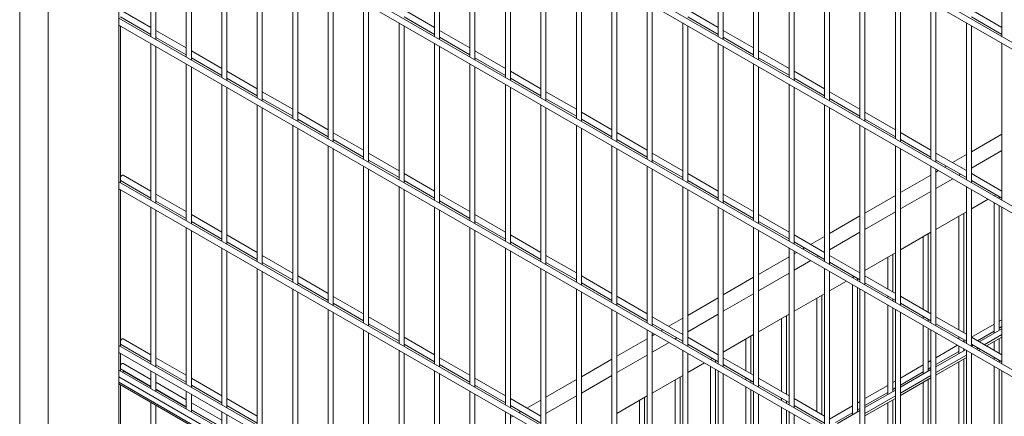
# Model space of a CAD drawing. Units: millimetres. Extents: x 269909 to 327177, y 82707 to 108822.
# Drawn here: x 302872 to 303854, y 89801 to 90197 of the extents above; entities that cross this region are included whole.
import ezdxf

# ---------------------------------------------------------------- set-up
doc = ezdxf.new("R2010")
doc.units = ezdxf.units.MM
doc.layers.add('AXONOMETRIC', color=7, linetype='Continuous')
doc.layers.add('TIPTAP_DIM', color=9, linetype='Continuous')

# ---------------------------------------------------------------- blocks, each defined once
blk = doc.blocks.new('MFS002_axonometric')
at = {"layer": 'AXONOMETRIC', "linetype": 'Continuous', "lineweight": 15}
for p, q in [((-9101.47, 7723.74), (-9101.47, 5335.8)), ((-9200.46, 7699.25), (-9200.46, 5311.31)), ((-9172.18, 7682.92), (-9172.18, 5294.98)), ((-7418.29, 6398.6), (-9101.47, 7370.27)), ((-9101.47, 7363.35), (-7418.29, 6391.67)), ((-7418.29, 6235.29), (-9101.47, 7206.97)), ((-9101.47, 7200.04), (-7418.29, 6228.36)), ((-7418.29, 6071.98), (-9101.47, 7043.66)), ((-9101.47, 7036.73), (-7418.29, 6065.05)), ((-9069.67, 7018.37), (-9069.67, 6861.99)), ((-9064.67, 6859.1), (-9064.67, 7015.48)), ((-8786.83, 7018.4), (-8786.83, 6862.02)), ((-8781.83, 6859.13), (-8781.83, 7015.51)), ((-8503.98, 7018.42), (-8503.98, 6862.04)), ((-8498.98, 6859.16), (-8498.98, 7015.54)), ((-8221.14, 7018.45), (-8221.14, 6862.07)), ((-9034.31, 6997.96), (-9034.31, 6841.58)), ((-9029.31, 6838.69), (-9029.31, 6995.07)), ((-8751.47, 6997.99), (-8751.47, 6841.61)), ((-8746.47, 6838.72), (-8746.47, 6995.1)), ((-8468.63, 6998.01), (-8468.63, 6841.63)), ((-8463.63, 6838.75), (-8463.63, 6995.13)), ((-8998.96, 6977.55), (-8998.96, 6821.17)), ((-8993.96, 6818.28), (-8993.96, 6974.66)), ((-8716.12, 6977.58), (-8716.12, 6821.2)), ((-8711.12, 6818.31), (-8711.12, 6974.69)), ((-8433.27, 6977.6), (-8433.27, 6821.22)), ((-8428.27, 6818.34), (-8428.27, 6974.72)), ((-8963.6, 6957.14), (-8963.6, 6800.76)), ((-8958.6, 6797.87), (-8958.6, 6954.25)), ((-8680.76, 6957.17), (-8680.76, 6800.79)), ((-8675.76, 6797.9), (-8675.76, 6954.28)), ((-8397.92, 6957.19), (-8397.92, 6800.81)), ((-8392.92, 6797.93), (-8392.92, 6954.31)), ((-8928.25, 6936.73), (-8928.25, 6780.35)), ((-8923.25, 6777.46), (-8923.25, 6933.84)), ((-8645.4, 6936.76), (-8645.4, 6780.38)), ((-8640.4, 6777.49), (-8640.4, 6933.87)), ((-8362.56, 6936.78), (-8362.56, 6780.4)), ((-8357.56, 6777.52), (-8357.56, 6933.9)), ((-8892.89, 6916.32), (-8892.89, 6759.94)), ((-8887.89, 6757.05), (-8887.89, 6913.43)), ((-8610.05, 6916.35), (-8610.05, 6759.97)), ((-8605.05, 6757.08), (-8605.05, 6913.46)), ((-8327.21, 6916.37), (-8327.21, 6759.99)), ((-8322.21, 6757.11), (-8322.21, 6913.49)), ((-8857.54, 6895.91), (-8857.54, 6739.53)), ((-8852.54, 6736.64), (-8852.54, 6893.02)), ((-8574.69, 6895.94), (-8574.69, 6739.56)), ((-8569.69, 6736.67), (-8569.69, 6893.05)), ((-8291.85, 6895.96), (-8291.85, 6739.58)), ((-8286.85, 6736.7), (-8286.85, 6893.08)), ((-9069.67, 6870.97), (-9097.14, 6886.83)), ((-8786.83, 6871), (-8817.18, 6888.52)), ((-8503.98, 6871.02), (-8534.34, 6888.55)), ((-8221.14, 6871.05), (-8251.5, 6888.57)), ((-7418.29, 5908.67), (-9101.47, 6880.35)), ((-9101.47, 6873.42), (-7418.29, 5901.74)), ((-9100.02, 6881.57), (-9069.67, 6864.04)), ((-8822.18, 6875.5), (-8822.18, 6719.12)), ((-8817.18, 6881.59), (-8786.83, 6864.07)), ((-8539.34, 6875.53), (-8539.34, 6719.15)), ((-8534.34, 6881.62), (-8503.98, 6864.1)), ((-8256.5, 6875.55), (-8256.5, 6719.17)), ((-8251.5, 6881.65), (-8221.14, 6864.12)), ((-9100.02, 6716.21), (-9100.02, 6872.59)), ((-9034.31, 6850.56), (-9064.67, 6868.08)), ((-8817.18, 6716.23), (-8817.18, 6872.61)), ((-8751.47, 6850.59), (-8781.83, 6868.11)), ((-8534.34, 6716.26), (-8534.34, 6872.64)), ((-8468.63, 6850.61), (-8498.98, 6868.14)), ((-8251.5, 6716.29), (-8251.5, 6872.67)), ((-9069.67, 6855.06), (-9069.67, 6698.68)), ((-9064.67, 6861.16), (-9034.31, 6843.63)), ((-8786.83, 6855.09), (-8786.83, 6698.71)), ((-8781.83, 6861.18), (-8751.47, 6843.66)), ((-8503.98, 6855.12), (-8503.98, 6698.74)), ((-8498.98, 6861.21), (-8468.63, 6843.69)), ((-8221.14, 6855.14), (-8221.14, 6698.76)), ((-9064.67, 6695.8), (-9064.67, 6852.18)), ((-8998.96, 6830.15), (-9029.31, 6847.67)), ((-8781.83, 6695.82), (-8781.83, 6852.2)), ((-8716.12, 6830.18), (-8746.47, 6847.7)), ((-8498.98, 6695.85), (-8498.98, 6852.23)), ((-8433.27, 6830.2), (-8463.63, 6847.73)), ((-9034.31, 6834.65), (-9034.31, 6678.27)), ((-9029.31, 6840.75), (-8998.96, 6823.22)), ((-8751.47, 6834.68), (-8751.47, 6678.3)), ((-8746.47, 6840.77), (-8716.12, 6823.25)), ((-8468.63, 6834.71), (-8468.63, 6678.33)), ((-8463.63, 6840.8), (-8433.27, 6823.28)), ((-9029.31, 6675.39), (-9029.31, 6831.77)), ((-8963.6, 6809.74), (-8993.96, 6827.26)), ((-8746.47, 6675.41), (-8746.47, 6831.79)), ((-8680.76, 6809.77), (-8711.12, 6827.29)), ((-8463.63, 6675.44), (-8463.63, 6831.82)), ((-8397.92, 6809.79), (-8428.27, 6827.32)), ((-8998.96, 6814.24), (-8998.96, 6657.86)), ((-8993.96, 6820.34), (-8963.6, 6802.81)), ((-8716.12, 6814.27), (-8716.12, 6657.89)), ((-8711.12, 6820.36), (-8680.76, 6802.84)), ((-8433.27, 6814.3), (-8433.27, 6657.92)), ((-8428.27, 6820.39), (-8397.92, 6802.87)), ((-8993.96, 6654.98), (-8993.96, 6811.36)), ((-8928.25, 6789.33), (-8958.6, 6806.85)), ((-8711.12, 6655), (-8711.12, 6811.38)), ((-8645.4, 6789.36), (-8675.76, 6806.88)), ((-8428.27, 6655.03), (-8428.27, 6811.41)), ((-8362.56, 6789.38), (-8392.92, 6806.91)), ((-8958.6, 6799.93), (-8928.25, 6782.4)), ((-8675.76, 6799.95), (-8645.4, 6782.43)), ((-8392.92, 6799.98), (-8362.56, 6782.46)), ((-8963.6, 6793.83), (-8963.6, 6637.45)), ((-8958.6, 6634.57), (-8958.6, 6790.95)), ((-8892.89, 6768.92), (-8923.25, 6786.44)), ((-8680.76, 6793.86), (-8680.76, 6637.48)), ((-8675.76, 6634.59), (-8675.76, 6790.97)), ((-8610.05, 6768.95), (-8640.4, 6786.47)), ((-8397.92, 6793.89), (-8397.92, 6637.5)), ((-8392.92, 6634.62), (-8392.92, 6791)), ((-8327.21, 6768.97), (-8357.56, 6786.5)), ((-8923.25, 6779.52), (-8892.89, 6761.99)), ((-8640.4, 6779.54), (-8610.05, 6762.02)), ((-8357.56, 6779.57), (-8327.21, 6762.05)), ((-8928.25, 6773.42), (-8928.25, 6617.04)), ((-8923.25, 6614.16), (-8923.25, 6770.54)), ((-8857.54, 6748.51), (-8887.89, 6766.03)), ((-8645.4, 6773.45), (-8645.4, 6617.07)), ((-8640.4, 6614.18), (-8640.4, 6770.56)), ((-8574.69, 6748.54), (-8605.05, 6766.06)), ((-8362.56, 6773.47), (-8362.56, 6617.09)), ((-8357.56, 6614.21), (-8357.56, 6770.59)), ((-8291.85, 6748.56), (-8322.21, 6766.09)), ((-8887.89, 6759.11), (-8857.54, 6741.58)), ((-8605.05, 6759.13), (-8574.69, 6741.61)), ((-8322.21, 6759.16), (-8291.85, 6741.63)), ((-8251.5, 6747.07), (-8221.14, 6764.59)), ((-8892.89, 6753.01), (-8892.89, 6596.63)), ((-8887.89, 6593.74), (-8887.89, 6750.13)), ((-8822.18, 6728.1), (-8852.54, 6745.62)), ((-8610.05, 6753.04), (-8610.05, 6596.66)), ((-8605.05, 6593.77), (-8605.05, 6750.15)), ((-8539.34, 6728.13), (-8569.69, 6745.65)), ((-8327.21, 6753.06), (-8327.21, 6596.68)), ((-8322.21, 6593.8), (-8322.21, 6750.18)), ((-8256.5, 6728.15), (-8286.85, 6745.68)), ((-8251.5, 6730.74), (-8221.14, 6748.26)), ((-8852.54, 6738.7), (-8822.18, 6721.17)), ((-8569.69, 6738.72), (-8539.34, 6721.2)), ((-8286.85, 6738.75), (-8256.5, 6721.22)), ((-8270.38, 6736.17), (-8256.5, 6744.18)), ((-8857.54, 6732.6), (-8857.54, 6576.22)), ((-8852.54, 6573.33), (-8852.54, 6729.71)), ((-8574.69, 6732.63), (-8574.69, 6576.25)), ((-8569.69, 6573.36), (-8569.69, 6729.74)), ((-8291.85, 6732.65), (-8291.85, 6576.27)), ((-8286.85, 6573.39), (-8286.85, 6729.77)), ((-8286.85, 6726.66), (-8284.16, 6728.21)), ((-8278.16, 6731.68), (-8276.38, 6732.7)), ((-7418.29, 5745.36), (-9101.47, 6717.04)), ((-9100.02, 6718.26), (-9069.67, 6700.73)), ((-9069.67, 6707.66), (-9097.14, 6723.52)), ((-8786.83, 6707.69), (-8817.18, 6725.21)), ((-8817.18, 6718.29), (-8786.83, 6700.76)), ((-8503.98, 6707.72), (-8534.34, 6725.24)), ((-8534.34, 6718.31), (-8503.98, 6700.79)), ((-8322.21, 6706.25), (-8291.85, 6723.77)), ((-8286.85, 6710.33), (-8270.01, 6720.05)), ((-8264.01, 6723.51), (-8262.24, 6724.54)), ((-8221.14, 6707.74), (-8251.5, 6725.27)), ((-8251.5, 6718.34), (-8221.14, 6700.81)), ((-9101.47, 6710.11), (-7418.29, 5738.43)), ((-9100.02, 6552.9), (-9100.02, 6709.28)), ((-8822.18, 6712.19), (-8822.18, 6555.81)), ((-8817.18, 6552.92), (-8817.18, 6709.3)), ((-8539.34, 6712.22), (-8539.34, 6555.84)), ((-8534.34, 6552.95), (-8534.34, 6709.33)), ((-8322.21, 6689.92), (-8291.85, 6707.44)), ((-8256.5, 6712.24), (-8256.5, 6555.86)), ((-8251.5, 6552.98), (-8251.5, 6709.36)), ((-9034.31, 6687.25), (-9064.67, 6704.78)), ((-9064.67, 6697.85), (-9034.31, 6680.32)), ((-8751.47, 6687.28), (-8781.83, 6704.8)), ((-8781.83, 6697.87), (-8751.47, 6680.35)), ((-8468.63, 6687.31), (-8498.98, 6704.83)), ((-8498.98, 6697.9), (-8468.63, 6680.38)), ((-8357.56, 6685.84), (-8327.21, 6703.36)), ((-8251.5, 6689.91), (-8234.65, 6699.63)), ((-8228.75, 6696.23), (-8228.75, 6566.09)), ((-8228.65, 6703.1), (-8226.87, 6704.12)), ((-8223.75, 6700.27), (-8223.75, 6702.32)), ((-9069.67, 6691.75), (-9069.67, 6535.37)), ((-9064.67, 6532.49), (-9064.67, 6688.87)), ((-8786.83, 6691.78), (-8786.83, 6535.4)), ((-8781.83, 6532.51), (-8781.83, 6688.89)), ((-8503.98, 6691.81), (-8503.98, 6535.43)), ((-8498.98, 6532.54), (-8498.98, 6688.92)), ((-8357.56, 6669.51), (-8327.21, 6687.03)), ((-8286.85, 6669.5), (-8256.5, 6687.02)), ((-8223.75, 6568.97), (-8223.75, 6693.34)), ((-8221.14, 6691.83), (-8221.14, 6535.45)), ((-8998.96, 6666.84), (-9029.31, 6684.37)), ((-9029.31, 6677.44), (-8998.96, 6659.91)), ((-8716.12, 6666.87), (-8746.47, 6684.39)), ((-8746.47, 6677.46), (-8716.12, 6659.94)), ((-8433.27, 6666.9), (-8463.63, 6684.42)), ((-8463.63, 6677.49), (-8433.27, 6659.97)), ((-8392.92, 6665.43), (-8362.56, 6682.95)), ((-8264.1, 6682.63), (-8264.1, 6569.24)), ((-8259.1, 6566.35), (-8259.1, 6685.52)), ((-9034.31, 6671.34), (-9034.31, 6514.96)), ((-9029.31, 6512.08), (-9029.31, 6668.46)), ((-8751.47, 6671.37), (-8751.47, 6514.99)), ((-8746.47, 6512.1), (-8746.47, 6668.48)), ((-8468.63, 6671.4), (-8468.63, 6515.02)), ((-8463.63, 6512.13), (-8463.63, 6668.51)), ((-8392.92, 6649.1), (-8362.56, 6666.62)), ((-8322.21, 6649.09), (-8291.85, 6666.61)), ((-8963.6, 6646.43), (-8993.96, 6663.96)), ((-8993.96, 6657.03), (-8963.6, 6639.5)), ((-8680.76, 6646.46), (-8711.12, 6663.98)), ((-8711.12, 6657.05), (-8680.76, 6639.53)), ((-8397.92, 6646.49), (-8428.27, 6664.01)), ((-8428.27, 6657.08), (-8397.92, 6639.56)), ((-8411.82, 6654.51), (-8397.92, 6662.54)), ((-8299.46, 6662.22), (-8299.46, 6589.65)), ((-8294.46, 6586.76), (-8294.46, 6665.11)), ((-8998.96, 6650.93), (-8998.96, 6494.55)), ((-8993.96, 6491.67), (-8993.96, 6648.05)), ((-8716.12, 6650.96), (-8716.12, 6494.58)), ((-8711.12, 6491.69), (-8711.12, 6648.07)), ((-8433.27, 6650.99), (-8433.27, 6494.61)), ((-8428.27, 6491.72), (-8428.27, 6648.1)), ((-8419.6, 6650.02), (-8417.82, 6651.05)), ((-8928.25, 6626.02), (-8958.6, 6643.55)), ((-8645.4, 6626.05), (-8675.76, 6643.57)), ((-8463.63, 6624.6), (-8433.27, 6642.13)), ((-8428.27, 6645.01), (-8425.6, 6646.56)), ((-8428.27, 6628.69), (-8411.46, 6638.39)), ((-8405.46, 6641.86), (-8403.68, 6642.88)), ((-8362.56, 6626.08), (-8392.92, 6643.6)), ((-8357.56, 6628.68), (-8327.21, 6646.2)), ((-8334.81, 6641.81), (-8334.81, 6610.06)), ((-8329.81, 6607.17), (-8329.81, 6644.7)), ((-8963.6, 6630.52), (-8963.6, 6474.14)), ((-8958.6, 6636.62), (-8928.25, 6619.09)), ((-8958.6, 6471.26), (-8958.6, 6627.64)), ((-8680.76, 6630.55), (-8680.76, 6474.17)), ((-8675.76, 6636.64), (-8645.4, 6619.12)), ((-8675.76, 6471.28), (-8675.76, 6627.66)), ((-8397.92, 6630.58), (-8397.92, 6474.2)), ((-8392.92, 6636.67), (-8362.56, 6619.15)), ((-8392.92, 6471.31), (-8392.92, 6627.69)), ((-8892.89, 6605.61), (-8923.25, 6623.14)), ((-8610.05, 6605.64), (-8640.4, 6623.16)), ((-8498.98, 6604.19), (-8468.63, 6621.72)), ((-8463.63, 6608.28), (-8433.27, 6625.8)), ((-8392.92, 6608.27), (-8376.1, 6617.98)), ((-8370.1, 6621.44), (-8368.32, 6622.47)), ((-8365.17, 6618.6), (-8365.17, 6620.65)), ((-8327.21, 6605.66), (-8357.56, 6623.19)), ((-8928.25, 6610.11), (-8928.25, 6453.73)), ((-8923.25, 6616.21), (-8892.89, 6598.68)), ((-8645.4, 6610.14), (-8645.4, 6453.76)), ((-8640.4, 6616.23), (-8610.05, 6598.71)), ((-8370.17, 6614.56), (-8370.17, 6484.45)), ((-8365.17, 6487.33), (-8365.17, 6611.67)), ((-8362.56, 6610.17), (-8362.56, 6453.79)), ((-8357.56, 6616.26), (-8327.21, 6598.74)), ((-8923.25, 6450.85), (-8923.25, 6607.23)), ((-8857.54, 6585.2), (-8887.89, 6602.73)), ((-8640.4, 6450.87), (-8640.4, 6607.25)), ((-8574.69, 6585.23), (-8605.05, 6602.75)), ((-8534.34, 6583.78), (-8503.98, 6601.31)), ((-8498.98, 6587.87), (-8468.63, 6605.39)), ((-8428.27, 6587.86), (-8397.92, 6605.38)), ((-8405.52, 6600.99), (-8405.52, 6487.57)), ((-8400.52, 6484.68), (-8400.52, 6603.88)), ((-8357.56, 6450.9), (-8357.56, 6607.28)), ((-8334.81, 6603.13), (-8334.81, 6601.08)), ((-8329.81, 6598.19), (-8329.81, 6600.24)), ((-8291.85, 6585.25), (-8322.21, 6602.78)), ((-8892.89, 6589.7), (-8892.89, 6433.32)), ((-8887.89, 6595.8), (-8857.54, 6578.27)), ((-8610.05, 6589.73), (-8610.05, 6433.35)), ((-8605.05, 6595.82), (-8574.69, 6578.3)), ((-8334.81, 6594.15), (-8334.81, 6504.86)), ((-8329.81, 6507.74), (-8329.81, 6591.26)), ((-8327.21, 6589.76), (-8327.21, 6433.38)), ((-8322.21, 6595.85), (-8291.85, 6578.33)), ((-8887.89, 6430.44), (-8887.89, 6586.82)), ((-8822.18, 6564.79), (-8852.54, 6582.32)), ((-8605.05, 6430.46), (-8605.05, 6586.84)), ((-8539.34, 6564.82), (-8569.69, 6582.34)), ((-8553.27, 6572.86), (-8539.34, 6580.9)), ((-8534.34, 6567.46), (-8503.98, 6584.98)), ((-8463.63, 6567.45), (-8433.27, 6584.97)), ((-8440.88, 6580.58), (-8440.88, 6507.98)), ((-8435.88, 6505.09), (-8435.88, 6583.47)), ((-8322.21, 6430.49), (-8322.21, 6586.87)), ((-8299.46, 6582.72), (-8299.46, 6580.67)), ((-8294.46, 6577.78), (-8294.46, 6579.83)), ((-8256.5, 6564.84), (-8286.85, 6582.37)), ((-8221.14, 6579.46), (-8223.75, 6577.95)), ((-8857.54, 6569.29), (-8857.54, 6412.91)), ((-8852.54, 6575.39), (-8822.18, 6557.86)), ((-8574.69, 6569.32), (-8574.69, 6412.94)), ((-8569.69, 6575.41), (-8539.34, 6557.89)), ((-8561.04, 6568.37), (-8559.27, 6569.39)), ((-8299.46, 6573.74), (-8299.46, 6525.27)), ((-8294.46, 6528.15), (-8294.46, 6570.85)), ((-8291.85, 6569.35), (-8291.85, 6412.97)), ((-8286.85, 6575.44), (-8256.5, 6557.92)), ((-8228.75, 6575.07), (-8251.48, 6561.95)), ((-8221.14, 6570.48), (-8243.7, 6557.46)), ((-8223.75, 6571.03), (-8221.14, 6572.53)), ((-9069.67, 6544.35), (-9097.14, 6560.21)), ((-8852.54, 6410.03), (-8852.54, 6566.41)), ((-8786.83, 6544.38), (-8817.18, 6561.91)), ((-8605.05, 6542.96), (-8574.69, 6560.49)), ((-8569.69, 6410.05), (-8569.69, 6566.43)), ((-8569.69, 6563.37), (-8567.04, 6564.9)), ((-8546.9, 6560.2), (-8545.12, 6561.23)), ((-8503.98, 6544.41), (-8534.34, 6561.93)), ((-8498.98, 6547.04), (-8468.63, 6564.56)), ((-8476.24, 6560.17), (-8476.24, 6528.39)), ((-8471.24, 6525.5), (-8471.24, 6563.06)), ((-8286.85, 6410.08), (-8286.85, 6566.46)), ((-8264.1, 6562.31), (-8264.1, 6560.26)), ((-8259.1, 6557.37), (-8259.1, 6559.42)), ((-8221.14, 6544.43), (-8251.5, 6561.96)), ((-8245.48, 6558.48), (-8228.75, 6568.14)), ((-8221.14, 6564.56), (-8238.58, 6554.5)), ((-8221.14, 6562.11), (-8236.45, 6553.27)), ((-8223.75, 6545.94), (-8223.75, 6560.61)), ((-7418.29, 5582.05), (-9101.47, 6553.73)), ((-9100.02, 6554.95), (-9069.67, 6537.43)), ((-8822.18, 6548.88), (-8822.18, 6392.5)), ((-8817.18, 6554.98), (-8786.83, 6537.45)), ((-8569.69, 6547.05), (-8552.9, 6556.74)), ((-8539.34, 6548.91), (-8539.34, 6392.53)), ((-8534.34, 6555), (-8503.98, 6537.48)), ((-8265.25, 6553.99), (-8286.85, 6541.52)), ((-8257.48, 6549.5), (-8286.85, 6532.54)), ((-8264.1, 6553.33), (-8264.1, 6545.68)), ((-8257.48, 6558.48), (-8259.1, 6557.54)), ((-8259.1, 6548.56), (-8259.1, 6550.44)), ((-8256.5, 6548.94), (-8256.5, 6392.56)), ((-8251.5, 6555.03), (-8221.14, 6537.51)), ((-8251.5, 6555.01), (-8251.48, 6555.02)), ((-8249.7, 6553.99), (-8251.48, 6552.97)), ((-8244.58, 6551.04), (-8246.35, 6550.01)), ((-8242.45, 6549.81), (-8244.23, 6548.78)), ((-8228.75, 6557.72), (-8228.75, 6548.83)), ((-9101.47, 6546.8), (-7418.29, 5575.13)), ((-9100.02, 6528.4), (-9100.02, 6545.97)), ((-9034.31, 6523.94), (-9064.67, 6541.47)), ((-8817.18, 6389.62), (-8817.18, 6546)), ((-8751.47, 6523.97), (-8781.83, 6541.49)), ((-8640.4, 6522.55), (-8610.05, 6540.08)), ((-8605.05, 6526.64), (-8574.69, 6544.16)), ((-8534.34, 6389.64), (-8534.34, 6546.02)), ((-8511.54, 6539.79), (-8509.76, 6540.82)), ((-8506.59, 6536.93), (-8506.59, 6538.98)), ((-8468.63, 6524), (-8498.98, 6541.52)), ((-8286.85, 6534.6), (-8264.1, 6547.73)), ((-8256.5, 6544.15), (-8286.85, 6526.63)), ((-8256.5, 6541.7), (-8286.85, 6524.18)), ((-8259.1, 6403.04), (-8259.1, 6540.2)), ((-8251.5, 6389.67), (-8251.5, 6546.05)), ((-8250.23, 6545.32), (-8251.5, 6544.59)), ((-8228.75, 6541.9), (-8228.75, 6539.85)), ((-8223.75, 6536.96), (-8223.75, 6539.01)), ((-7418.29, 5557.56), (-9101.47, 6529.24)), ((-9100.02, 6530.45), (-9069.67, 6512.93)), ((-9069.67, 6519.86), (-9097.14, 6535.71)), ((-9064.67, 6534.54), (-9034.31, 6517.02)), ((-8781.83, 6534.57), (-8751.47, 6517.04)), ((-8534.34, 6526.63), (-8517.54, 6536.33)), ((-8511.59, 6532.89), (-8511.59, 6402.8)), ((-8506.59, 6405.69), (-8506.59, 6530)), ((-8498.98, 6534.59), (-8468.63, 6517.07)), ((-8299.46, 6534.25), (-8322.21, 6521.11)), ((-8291.85, 6529.66), (-8322.21, 6512.13)), ((-8291.85, 6538.64), (-8294.46, 6537.13)), ((-8294.46, 6530.2), (-8291.85, 6531.71)), ((-8264.1, 6537.31), (-8264.1, 6405.93)), ((-8228.75, 6532.92), (-8228.75, 6402.37)), ((-8223.75, 6405.26), (-8223.75, 6530.03)), ((-9101.47, 6522.31), (-7418.29, 5550.63)), ((-9097.98, 6527.22), (-9096.51, 6528.07)), ((-9096.51, 6528.07), (-9069.67, 6512.57)), ((-9069.67, 6528.45), (-9069.67, 6510.88)), ((-9064.67, 6507.99), (-9064.67, 6525.56)), ((-8998.96, 6503.53), (-9029.31, 6521.06)), ((-8786.83, 6528.47), (-8786.83, 6372.09)), ((-8781.83, 6369.21), (-8781.83, 6525.59)), ((-8716.12, 6503.56), (-8746.47, 6521.08)), ((-8675.76, 6502.14), (-8645.4, 6519.67)), ((-8640.4, 6506.23), (-8610.05, 6523.75)), ((-8569.69, 6506.22), (-8539.34, 6523.74)), ((-8546.95, 6519.35), (-8546.95, 6405.9)), ((-8541.95, 6403.01), (-8541.95, 6522.24)), ((-8503.98, 6528.5), (-8503.98, 6372.12)), ((-8498.98, 6369.23), (-8498.98, 6525.61)), ((-8476.24, 6521.46), (-8476.24, 6519.41)), ((-8433.27, 6503.59), (-8463.63, 6521.11)), ((-8322.21, 6514.19), (-8299.46, 6527.32)), ((-8291.85, 6523.74), (-8322.21, 6506.22)), ((-8291.85, 6521.29), (-8322.21, 6503.77)), ((-8294.46, 6423.45), (-8294.46, 6519.79)), ((-8221.14, 6528.53), (-8221.14, 6372.15)), ((-9101.47, 6517.05), (-7418.29, 5545.38)), ((-9101.47, 6515.46), (-7418.29, 5543.78)), ((-9100.02, 6365.09), (-9100.02, 6514.63)), ((-9034.31, 6499.45), (-9064.67, 6516.97)), ((-9064.67, 6510.04), (-9034.31, 6492.52)), ((-9064.67, 6509.69), (-9034.31, 6492.16)), ((-9029.31, 6514.13), (-8998.96, 6496.61)), ((-8746.47, 6514.16), (-8716.12, 6496.63)), ((-8476.24, 6512.48), (-8476.24, 6423.21)), ((-8471.24, 6516.52), (-8471.24, 6518.57)), ((-8471.24, 6426.1), (-8471.24, 6509.59)), ((-8463.63, 6514.18), (-8433.27, 6496.66)), ((-8334.81, 6513.84), (-8357.56, 6500.7)), ((-8327.21, 6518.23), (-8329.81, 6516.72)), ((-8329.81, 6509.79), (-8327.21, 6511.3)), ((-8299.46, 6516.9), (-8299.46, 6426.34)), ((-9034.31, 6508.04), (-9034.31, 6490.47)), ((-9029.31, 6487.58), (-9029.31, 6505.15)), ((-8963.6, 6483.12), (-8993.96, 6500.65)), ((-8751.47, 6508.06), (-8751.47, 6351.68)), ((-8746.47, 6348.8), (-8746.47, 6505.18)), ((-8680.76, 6483.15), (-8711.12, 6500.67)), ((-8675.76, 6485.82), (-8645.4, 6503.34)), ((-8605.05, 6485.81), (-8574.69, 6503.33)), ((-8577.3, 6423.43), (-8577.3, 6501.83)), ((-8468.63, 6508.09), (-8468.63, 6351.71)), ((-8463.63, 6348.82), (-8463.63, 6505.2)), ((-8440.88, 6501.05), (-8440.88, 6499)), ((-8397.92, 6483.18), (-8428.27, 6500.7)), ((-8327.21, 6509.25), (-8357.56, 6491.72)), ((-8357.56, 6493.78), (-8334.81, 6506.91)), ((-8327.21, 6503.33), (-8357.56, 6485.81)), ((-8327.21, 6500.88), (-8357.56, 6483.36)), ((-9069.67, 6497.1), (-9069.67, 6347.57)), ((-9064.67, 6344.68), (-9064.67, 6494.22)), ((-8998.96, 6479.04), (-9029.31, 6496.56)), ((-8993.96, 6493.72), (-8963.6, 6476.2)), ((-8711.12, 6493.75), (-8680.76, 6476.22)), ((-8694.71, 6491.2), (-8680.76, 6499.26)), ((-8582.3, 6498.94), (-8582.3, 6426.31)), ((-8440.88, 6492.07), (-8440.88, 6443.63)), ((-8435.88, 6496.11), (-8435.88, 6498.16)), ((-8428.27, 6493.77), (-8397.92, 6476.25)), ((-8370.17, 6493.43), (-8392.92, 6480.29)), ((-8362.56, 6497.82), (-8365.17, 6496.31)), ((-8365.17, 6489.38), (-8362.56, 6490.89)), ((-8334.81, 6496.49), (-8334.81, 6446.75)), ((-8329.81, 6443.86), (-8329.81, 6499.38)), ((-9029.31, 6489.63), (-8998.96, 6472.11)), ((-9029.31, 6489.28), (-8998.96, 6471.75)), ((-8998.96, 6487.63), (-8998.96, 6470.06)), ((-8993.96, 6467.17), (-8993.96, 6484.74)), ((-8716.12, 6487.65), (-8716.12, 6331.27)), ((-8711.12, 6328.39), (-8711.12, 6484.77)), ((-8711.12, 6481.73), (-8708.49, 6483.25)), ((-8702.49, 6486.71), (-8700.71, 6487.74)), ((-8435.88, 6446.51), (-8435.88, 6489.18)), ((-8433.27, 6487.68), (-8433.27, 6331.3)), ((-8428.27, 6328.41), (-8428.27, 6484.79)), ((-8386.92, 6476.83), (-8370.17, 6486.5)), ((-8362.56, 6488.84), (-8385.14, 6475.8))]:
    blk.add_line(p, q, dxfattribs=at)
at = {"layer": 'AXONOMETRIC', "linetype": 'Continuous', "lineweight": 15, "flags": 128}
for points in [[(-9100.02, 6721.97), (-9099.7, 6722.43), (-9099, 6723.12), (-9098.27, 6723.55), (-9097.57, 6723.65), (-9097.14, 6723.52)], [(-9100.02, 6558.66), (-9099.7, 6559.12), (-9099, 6559.81), (-9098.27, 6560.24), (-9097.57, 6560.35), (-9097.14, 6560.21)], [(-9100.02, 6534.17), (-9099.7, 6534.63), (-9099, 6535.32), (-9098.27, 6535.74), (-9097.57, 6535.85), (-9097.14, 6535.71)]]:
    blk.add_lwpolyline(points, dxfattribs=at)

msp = doc.modelspace()

# ---------------------------------------------------------------- block references
at = {"layer": 'TIPTAP_DIM'}
msp.add_blockref('MFS002_axonometric', (312072.9, 83318.12), dxfattribs=at)

doc.saveas('drawing.dxf')
